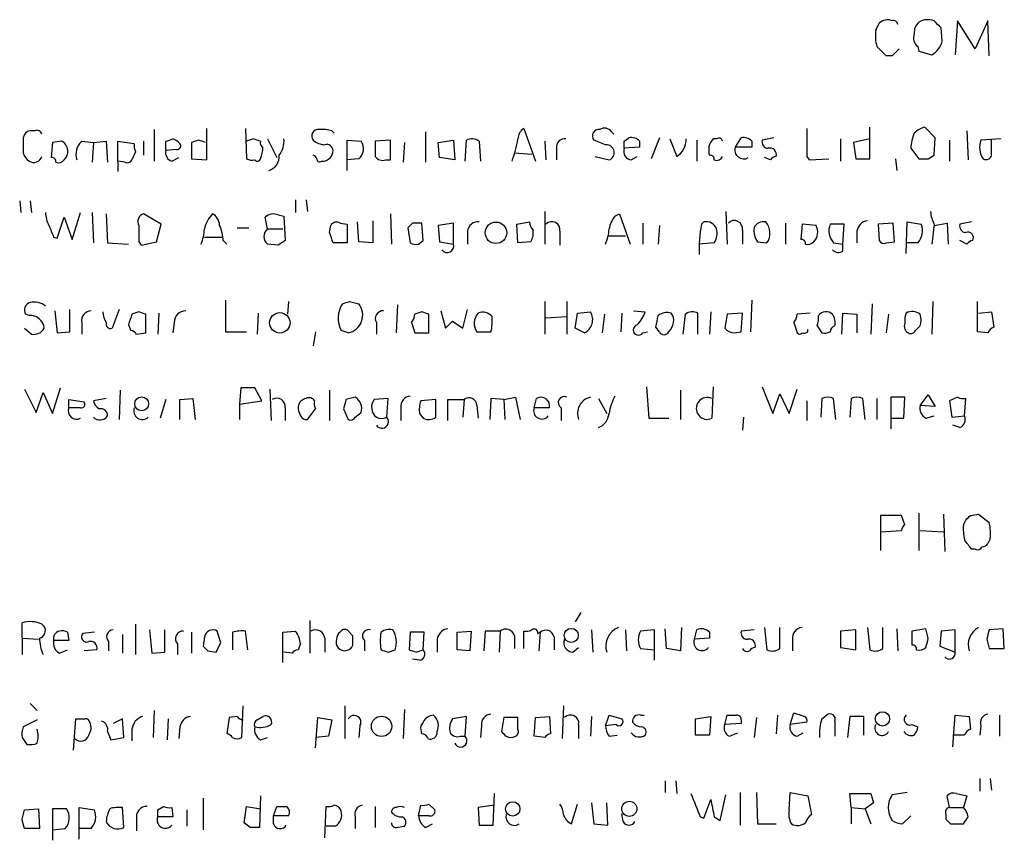
# Model space of a CAD drawing. Extents: x 10 to 1024, y 6 to 815.
# Drawn here: x 845 to 917, y 71 to 131 of the extents above; entities that cross this region are included whole.
import ezdxf

# ---------------------------------------------------------------- set-up
doc = ezdxf.new("R2010")
doc.units = 0
doc.header["$MEASUREMENT"] = 0
doc.layers.add('MAIN', color=5, linetype='CONTINUOUS')

msp = doc.modelspace()

# ---------------------------------------------------------------- linework, layer by layer
at = {"layer": 'MAIN'}
for p, q in [((913.13, 130.556), (912.9607, 128.1006)), ((914.4, 128.524), (913.13, 130.556)), ((915.3313, 130.556), (914.4, 128.524)), ((915.416, 128.016), (915.3313, 130.556)), ((907.2033, 129.8786), (907.4573, 130.3866)), ((912.0293, 129.1166), (911.9447, 130.048)), ((907.9653, 128.016), (907.288, 128.6933)), ((910.2513, 128.6933), (910.336, 128.3546)), ((910.336, 128.3546), (911.2673, 128.1006)), ((908.3887, 128.016), (907.9653, 128.016)), ((854.964, 122.682), (854.964, 120.396)), ((858.774, 120.4806), (858.774, 122.7666)), ((861.568, 122.7666), (861.6527, 120.5653)), ((881.7187, 122.7666), (882.5653, 120.396)), ((906.78, 120.5653), (906.78, 122.8513)), ((911.5213, 122.0893), (910.7593, 122.8513)), ((845.4813, 122.0893), (845.4813, 120.9886)), ((846.328, 122.5973), (845.9893, 122.5973)), ((858.1813, 121.92), (857.6733, 121.7506)), ((862.1607, 122.0046), (861.6527, 121.8353)), ((863.1767, 122.0046), (863.854, 120.65)), ((867.8333, 122.5973), (868.0027, 122.428)), ((868.934, 119.7186), (868.934, 121.92)), ((868.934, 121.92), (869.95, 121.8353)), ((872.0667, 121.92), (870.966, 121.8353)), ((872.0667, 120.4806), (872.0667, 121.92)), ((874.6067, 122.5126), (874.6067, 120.3113)), ((875.538, 121.7506), (876.6387, 121.92)), ((876.6387, 121.92), (876.7233, 120.4806)), ((877.4853, 120.396), (877.57, 121.92)), ((887.6453, 121.5813), (886.7987, 121.92)), ((888.0687, 122.5126), (888.238, 122.3433)), ((889, 121.8353), (889.3387, 122.0893)), ((891.54, 122.0893), (890.9473, 120.5653)), ((892.302, 122.0046), (892.81, 120.7346)), ((894.2493, 121.92), (894.2493, 120.396)), ((895.6887, 122.0046), (895.4347, 122.0046)), ((897.0433, 121.412), (897.4667, 122.0893)), ((899.8373, 122.0893), (898.9907, 121.92)), ((904.6633, 122.0046), (904.6633, 120.396)), ((906.78, 122.0046), (905.5947, 121.7506)), ((911.4367, 120.8193), (911.5213, 122.0893)), ((912.5373, 121.92), (912.5373, 120.396)), ((913.8073, 122.5973), (913.892, 120.4806)), ((916.2627, 122.0046), (914.8233, 121.92)), ((915.5853, 120.8193), (915.5853, 122.0046)), ((847.598, 121.7506), (847.5133, 120.65)), ((848.2753, 121.8353), (847.598, 121.7506)), ((849.7147, 121.8353), (850.5613, 121.7506)), ((850.5613, 121.7506), (850.4767, 120.3113)), ((850.5613, 121.7506), (851.4927, 121.8353)), ((851.4927, 121.8353), (851.5773, 120.3113)), ((852.3393, 120.396), (852.3393, 121.8353)), ((852.3393, 121.8353), (853.5247, 121.666)), ((854.202, 121.8353), (854.202, 120.8193)), ((855.8107, 121.158), (855.8107, 121.8353)), ((856.5727, 121.2426), (855.8107, 121.158)), ((857.6733, 121.7506), (857.6733, 120.5653)), ((870.966, 121.8353), (870.966, 120.7346)), ((873.0827, 121.7506), (872.998, 120.3113)), ((875.6227, 120.65), (875.538, 121.7506)), ((878.5013, 121.8353), (878.586, 120.396)), ((883.2427, 121.8353), (883.3273, 120.4806)), ((884.0893, 121.3273), (884.0893, 120.4806)), ((890.1007, 121.412), (889, 121.3273)), ((890.1007, 121.8353), (890.1007, 121.412)), ((898.2287, 121.412), (897.0433, 121.412)), ((898.2287, 121.8353), (898.2287, 121.412)), ((905.5947, 121.7506), (905.764, 120.5653)), ((909.7433, 121.3273), (910.336, 120.5653)), ((853.6093, 121.0733), (853.3553, 120.4806)), ((856.234, 120.396), (856.742, 120.65)), ((857.6733, 120.5653), (858.774, 120.4806)), ((869.7807, 120.5653), (868.934, 120.4806)), ((871.728, 120.4806), (872.0667, 120.4806)), ((876.7233, 120.4806), (875.6227, 120.65)), ((881.0413, 120.9886), (882.3113, 120.904)), ((886.8833, 120.7346), (887.8993, 120.4806)), ((889.508, 120.4806), (889.9313, 120.7346)), ((899.5833, 120.4806), (899.16, 120.65)), ((902.208, 120.7346), (902.3773, 120.4806)), ((902.3773, 120.4806), (903.8167, 120.5653)), ((905.764, 120.5653), (906.78, 120.5653)), ((908.6427, 120.5653), (908.7273, 119.7186)), ((911.0133, 120.5653), (911.4367, 120.8193)), ((852.3393, 120.396), (852.3393, 119.634)), ((852.8473, 120.3113), (852.3393, 120.396)), ((867.0713, 120.396), (867.2407, 120.396)), ((845.2273, 117.5173), (845.312, 116.6706)), ((845.9893, 117.5173), (846.074, 116.6706)), ((865.2087, 117.602), (865.2087, 116.6706)), ((865.9707, 117.602), (866.0553, 116.7553)), ((847.9367, 114.808), (848.4447, 116.332)), ((848.4447, 116.332), (849.0373, 114.7233)), ((849.0373, 114.7233), (849.63, 116.6706)), ((850.4767, 116.6706), (850.5613, 114.4693)), ((851.4927, 116.586), (851.5773, 114.4693)), ((855.472, 115.824), (854.202, 116.586)), ((863.1767, 115.4853), (863.0073, 116.332)), ((863.9387, 116.5013), (864.362, 116.4166)), ((864.362, 116.4166), (864.4467, 114.6386)), ((872.0667, 116.586), (872.1513, 114.3846)), ((883.2427, 116.7553), (883.2427, 114.3846)), ((888.3227, 116.4166), (888.6613, 116.586)), ((888.6613, 116.586), (889.4233, 114.3846)), ((896.366, 116.7553), (896.4507, 114.3846)), ((855.1333, 114.554), (855.472, 115.824)), ((860.9753, 115.57), (861.822, 115.57)), ((867.664, 115.2313), (867.7487, 115.7393)), ((868.426, 115.9086), (868.934, 115.824)), ((868.934, 115.824), (868.934, 114.4693)), ((869.7807, 114.554), (869.696, 115.9933)), ((870.7967, 116.078), (870.7967, 114.4693)), ((873.6753, 115.9086), (873.3367, 115.57)), ((873.3367, 115.57), (873.506, 114.4693)), ((874.4373, 114.6386), (874.3527, 115.9086)), ((876.6387, 115.9086), (875.538, 115.7393)), ((875.538, 115.7393), (875.6227, 114.554)), ((876.6387, 114.3846), (876.6387, 115.9086)), ((881.2107, 115.824), (882.142, 115.9933)), ((881.2953, 114.4693), (881.2107, 115.824)), ((890.3547, 115.9086), (890.3547, 114.3846)), ((891.54, 115.7393), (891.4553, 114.3846)), ((894.588, 115.824), (894.7573, 115.9933)), ((900.684, 115.9086), (900.684, 114.3846)), ((901.8693, 115.824), (901.7847, 114.7233)), ((902.8853, 115.7393), (901.8693, 115.824)), ((904.9173, 115.824), (903.9013, 115.824)), ((904.8327, 114.3846), (904.9173, 115.824)), ((908.4733, 115.9086), (907.3727, 115.824)), ((907.3727, 115.824), (907.4573, 114.6386)), ((908.558, 114.554), (908.4733, 115.9086)), ((909.4047, 113.7073), (909.4893, 115.9933)), ((909.4893, 115.9933), (910.5053, 115.824)), ((911.4367, 115.824), (911.2673, 114.3846)), ((911.4367, 115.7393), (912.368, 115.9086)), ((912.368, 115.9086), (912.4527, 114.3846)), ((914.146, 115.9933), (913.2993, 115.824)), ((847.6827, 114.8926), (847.9367, 114.808)), ((858.6047, 114.8926), (859.8747, 114.8926)), ((863.1767, 115.4853), (864.2773, 115.4853)), ((877.6547, 115.316), (877.6547, 114.3846)), ((884.3433, 115.316), (884.3433, 114.3)), ((887.8147, 114.9773), (889.0847, 114.9773)), ((897.5513, 115.4006), (897.5513, 114.3846)), ((905.8487, 115.316), (905.8487, 114.4693)), ((851.5773, 114.4693), (853.1013, 114.3846)), ((853.8633, 114.554), (854.0327, 114.3)), ((854.0327, 114.3), (855.1333, 114.554)), ((859.9593, 114.6386), (860.2133, 114.3846)), ((863.9387, 114.3), (863.1767, 114.3846)), ((868.934, 114.4693), (867.918, 114.4693)), ((870.7967, 114.4693), (869.7807, 114.554)), ((874.0987, 114.3846), (874.4373, 114.6386)), ((875.6227, 114.554), (876.6387, 114.3846)), ((882.2267, 114.554), (881.2953, 114.4693)), ((895.5193, 114.4693), (894.4187, 114.3846)), ((898.652, 114.554), (899.3293, 114.4693)), ((904.1553, 114.4693), (904.8327, 114.3846)), ((904.8327, 113.8766), (904.8327, 114.3846)), ((907.9653, 114.4693), (908.558, 114.554)), ((910.2513, 114.4693), (909.4047, 114.4693)), ((913.8073, 114.3846), (913.2993, 114.6386)), ((860.1287, 110.3206), (860.1287, 108.0346)), ((864.7007, 110.236), (864.616, 109.3046)), ((869.1033, 110.236), (869.7807, 110.0666)), ((872.5747, 109.982), (872.49, 107.95)), ((883.2427, 110.236), (883.2427, 107.8653)), ((884.8513, 110.236), (884.8513, 107.8653)), ((898.2287, 110.3206), (898.144, 108.0346)), ((906.9493, 110.0666), (906.8647, 107.8653)), ((911.352, 110.236), (911.2673, 107.8653)), ((914.5693, 108.0346), (914.5693, 110.236)), ((845.9047, 109.22), (845.6507, 109.3046)), ((847.7673, 109.5586), (847.9367, 107.95)), ((848.868, 108.0346), (848.868, 109.6433)), ((852.424, 109.6433), (851.916, 108.2886)), ((853.8633, 109.474), (853.3553, 109.3046)), ((854.3713, 107.95), (854.3713, 109.3046)), ((855.3027, 109.3893), (855.218, 107.8653)), ((862.4993, 109.3893), (862.4147, 107.8653)), ((874.3527, 109.474), (873.8447, 109.3046)), ((874.8607, 107.95), (874.8607, 109.3046)), ((875.7073, 109.5586), (876.046, 108.2886)), ((877.316, 108.2886), (877.6547, 109.6433)), ((883.3273, 109.0506), (884.8513, 109.1353)), ((885.444, 108.2886), (885.6133, 109.3893)), ((885.6133, 109.3893), (886.5447, 109.474)), ((887.5607, 109.3046), (887.3913, 107.95)), ((888.8307, 109.3893), (888.746, 108.0346)), ((889.6773, 109.5586), (890.524, 109.474)), ((893.4027, 109.3046), (893.2333, 107.8653)), ((894.334, 107.8653), (894.334, 109.3893)), ((895.2653, 109.474), (895.1807, 107.8653)), ((896.4507, 109.3046), (896.2813, 108.2886)), ((897.5513, 109.3893), (896.4507, 109.3046)), ((897.4667, 108.0346), (897.5513, 109.3893)), ((902.462, 109.3893), (901.5307, 109.3046)), ((904.748, 107.8653), (904.8327, 109.3893)), ((904.8327, 109.3893), (905.8487, 109.3046)), ((905.8487, 109.3046), (905.8487, 107.95)), ((908.1347, 109.3046), (907.9653, 107.95)), ((914.654, 109.3893), (915.5853, 109.474)), ((915.5853, 109.474), (915.7547, 108.3733)), ((849.7147, 108.712), (849.7147, 107.8653)), ((853.1013, 108.5426), (853.2707, 108.1193)), ((856.4033, 108.712), (856.3187, 107.95)), ((871.0507, 108.712), (871.0507, 107.8653)), ((873.5907, 108.712), (873.8447, 107.95)), ((876.554, 108.7966), (877.316, 108.2886)), ((891.54, 108.0346), (891.286, 108.3733)), ((901.2767, 108.712), (901.5307, 107.95)), ((902.97, 108.458), (903.3087, 107.95)), ((910.082, 108.1193), (910.4207, 108.458)), ((845.566, 108.2886), (846.074, 107.8653)), ((847.9367, 107.95), (848.868, 108.0346)), ((853.694, 107.8653), (854.3713, 107.95)), ((860.1287, 108.0346), (861.6527, 108.0346)), ((866.648, 108.0346), (866.4787, 107.0186)), ((869.0187, 107.95), (868.5107, 108.1193)), ((873.8447, 107.95), (874.8607, 107.95)), ((878.332, 108.0346), (879.348, 108.0346)), ((886.1213, 107.95), (885.444, 108.2886)), ((890.3547, 107.95), (890.6933, 108.0346)), ((896.9587, 107.95), (897.4667, 108.0346)), ((902.2927, 108.0346), (902.2927, 108.204)), ((915.3313, 107.95), (914.5693, 108.0346)), ((845.566, 103.886), (846.4127, 102.1926)), ((846.4127, 102.1926), (846.9207, 103.632)), ((846.9207, 103.632), (847.598, 102.108)), ((847.598, 102.108), (848.1907, 103.9706)), ((852.5087, 103.8013), (852.424, 101.6846)), ((861.2293, 103.9706), (861.1447, 102.7853)), ((862.7533, 103.0393), (862.2453, 103.9706)), ((863.346, 103.886), (863.4307, 101.6)), ((867.664, 103.8013), (867.664, 101.6)), ((890.6087, 104.0553), (890.778, 101.7693)), ((893.064, 103.8013), (893.064, 101.6846)), ((895.4347, 104.0553), (895.35, 101.7693)), ((898.9907, 104.0553), (899.7527, 102.108)), ((899.7527, 102.108), (900.2607, 103.5473)), ((900.2607, 103.5473), (900.938, 102.108)), ((900.938, 102.108), (901.5307, 103.886)), ((910.4207, 102.7006), (911.0133, 103.4626)), ((911.0133, 103.4626), (911.5213, 102.616)), ((848.7833, 102.5313), (848.7833, 103.124)), ((848.7833, 103.124), (849.884, 102.9546)), ((851.4927, 103.2086), (850.5613, 103.0393)), ((855.8107, 103.124), (855.3873, 101.7693)), ((856.8267, 103.124), (857.758, 103.2086)), ((856.8267, 101.6846), (856.8267, 103.124)), ((857.758, 103.2086), (857.9273, 101.6846)), ((861.1447, 102.7853), (862.7533, 103.0393)), ((861.1447, 102.7853), (861.1447, 101.6846)), ((869.5267, 103.2933), (868.8493, 103.124)), ((871.8973, 103.2086), (870.8813, 103.124)), ((871.8127, 101.854), (871.8973, 103.2086)), ((875.3687, 103.124), (874.268, 103.0393)), ((875.3687, 101.854), (875.3687, 103.124)), ((876.2153, 101.6), (876.2153, 103.124)), ((876.2153, 103.124), (877.4007, 103.124)), ((877.4007, 103.124), (877.316, 101.854)), ((878.332, 102.7006), (878.4167, 101.7693)), ((879.348, 103.2086), (879.2633, 101.6846)), ((880.2793, 103.124), (879.348, 103.2086)), ((880.2793, 103.124), (881.126, 103.2933)), ((880.2793, 103.124), (880.364, 101.6846)), ((881.126, 103.2933), (881.4647, 101.6846)), ((882.4807, 102.5313), (882.65, 103.2086)), ((887.1373, 103.2086), (887.73, 102.108)), ((902.208, 103.0393), (902.208, 101.6)), ((903.3087, 103.2086), (903.224, 101.854)), ((904.3247, 101.6846), (904.1553, 103.2086)), ((905.4253, 103.2086), (905.3407, 101.854)), ((906.4413, 101.6846), (906.272, 103.2086)), ((907.288, 103.2086), (907.288, 101.6846)), ((909.32, 103.2933), (908.304, 103.2933)), ((908.304, 103.2933), (908.304, 101.0073)), ((909.2353, 101.7693), (909.32, 103.2933)), ((911.5213, 102.616), (910.4207, 102.7006)), ((913.13, 103.2933), (912.5373, 103.0393)), ((912.5373, 103.0393), (912.7067, 101.854)), ((913.638, 101.9386), (913.7227, 103.2086)), ((849.63, 102.5313), (848.7833, 102.5313)), ((864.4467, 102.5313), (864.4467, 101.6)), ((866.0553, 101.6846), (866.648, 102.4466)), ((868.68, 102.4466), (869.0187, 101.6846)), ((869.5267, 101.854), (869.95, 102.1926)), ((872.8287, 102.5313), (872.8287, 101.6)), ((874.1833, 102.108), (874.4373, 101.7693)), ((883.5813, 102.5313), (882.4807, 102.5313)), ((884.428, 102.5313), (884.428, 101.6)), ((890.778, 101.7693), (892.2173, 101.7693)), ((897.636, 101.854), (897.5513, 100.9226)), ((908.304, 101.7693), (909.2353, 101.7693)), ((910.844, 101.7693), (911.4367, 101.9386)), ((912.7067, 101.854), (913.638, 101.9386)), ((913.2993, 101.092), (912.7913, 101.2613)), ((910.336, 94.9113), (910.336, 92.202)), ((912.114, 94.8266), (912.1987, 92.1173)), ((914.0613, 94.742), (914.654, 94.8266)), ((914.654, 94.8266), (915.416, 94.234)), ((909.066, 94.742), (907.542, 94.742)), ((907.542, 94.742), (907.542, 93.5566)), ((909.32, 94.0646), (909.066, 94.742)), ((913.5533, 94.0646), (913.7227, 94.4033)), ((907.542, 93.5566), (909.066, 93.6413)), ((907.542, 93.5566), (907.542, 92.202)), ((910.4207, 93.6413), (912.114, 93.5566)), ((915.5007, 93.0486), (915.3313, 92.71)), ((914.4, 92.2866), (914.146, 92.2866)), ((885.8673, 87.7146), (885.444, 87.0373)), ((866.2247, 87.122), (866.2247, 84.7513)), ((845.3967, 85.852), (845.3967, 86.9526)), ((846.836, 86.868), (847.0053, 86.6986)), ((848.6987, 86.2753), (848.7833, 85.6826)), ((850.646, 86.2753), (849.7993, 86.1906)), ((853.6093, 86.868), (853.6093, 84.6666)), ((854.6253, 86.4446), (854.7947, 84.7513)), ((855.726, 84.836), (855.726, 86.4446)), ((857.6733, 86.2753), (857.6733, 84.7513)), ((859.79, 85.5133), (859.536, 86.36)), ((860.6367, 86.2753), (860.6367, 85.0053)), ((861.7373, 85.0053), (861.568, 86.36)), ((864.2773, 86.2753), (865.2087, 86.36)), ((864.2773, 84.074), (864.2773, 86.2753)), ((869.3573, 86.0213), (868.934, 86.4446)), ((873.506, 86.2753), (873.4213, 85.0053)), ((874.522, 86.2753), (873.506, 86.2753)), ((874.4373, 85.0053), (874.522, 86.2753)), ((876.8927, 86.2753), (877.9087, 86.36)), ((876.8927, 85.0053), (876.8927, 86.2753)), ((877.9087, 86.36), (877.824, 84.9206)), ((878.9247, 86.36), (878.84, 84.9206)), ((880.0253, 86.36), (878.9247, 86.36)), ((880.0253, 86.36), (879.9407, 84.836)), ((881.7187, 85.09), (881.7187, 86.36)), ((882.7347, 86.1906), (882.904, 86.2753)), ((882.904, 86.2753), (882.8193, 84.9206)), ((886.6293, 86.4446), (886.714, 84.836)), ((889.0847, 86.4446), (889.1693, 84.9206)), ((891.2013, 86.4446), (890.1853, 86.36)), ((891.2013, 84.2433), (891.2013, 86.4446)), ((892.048, 85.09), (891.9633, 86.5293)), ((893.1487, 86.614), (893.064, 84.9206)), ((894.08, 85.7673), (894.2493, 86.4446)), ((895.1807, 86.2753), (895.1807, 85.852)), ((898.398, 86.4446), (897.4667, 86.36)), ((899.16, 86.614), (899.3293, 85.0053)), ((900.2607, 85.09), (900.2607, 86.614)), ((905.764, 86.4446), (904.6633, 86.36)), ((904.6633, 86.36), (904.6633, 85.1746)), ((905.764, 85.0053), (905.764, 86.4446)), ((906.6107, 86.614), (906.78, 85.0053)), ((907.7113, 85.09), (907.7113, 86.614)), ((908.7273, 86.5293), (908.812, 84.9206)), ((910.844, 86.5293), (909.828, 86.36)), ((909.828, 86.36), (909.828, 85.344)), ((911.0133, 85.852), (910.844, 86.5293)), ((911.9447, 86.36), (911.86, 85.2593)), ((912.9607, 86.4446), (911.9447, 86.36)), ((912.9607, 84.836), (912.9607, 86.4446)), ((916.432, 86.5293), (915.416, 86.4446)), ((916.5167, 85.09), (916.432, 86.5293)), ((845.3967, 85.852), (845.3967, 84.6666)), ((845.3967, 85.852), (846.582, 85.7673)), ((848.7833, 85.6826), (847.6827, 85.6826)), ((851.662, 85.598), (851.662, 84.9206)), ((852.678, 86.106), (852.678, 84.7513)), ((858.6047, 85.9366), (858.52, 85.2593)), ((867.3253, 85.852), (867.3253, 84.836)), ((870.204, 85.6826), (870.204, 84.9206)), ((875.4533, 85.7673), (875.4533, 84.836)), ((881.0413, 86.0213), (881.0413, 85.09)), ((883.92, 85.9366), (883.92, 85.0053)), ((895.1807, 85.852), (894.08, 85.7673)), ((901.192, 85.7673), (901.192, 84.9206)), ((915.2467, 85.7673), (915.416, 85.09)), ((848.106, 84.7513), (848.6987, 85.0053)), ((850.8153, 85.0053), (849.884, 84.9206)), ((854.7947, 84.7513), (855.726, 84.836)), ((856.6573, 85.4286), (856.6573, 84.6666)), ((858.8587, 84.9206), (859.4513, 84.836)), ((864.9547, 84.7513), (864.362, 84.836)), ((865.5473, 85.4286), (865.378, 85.0053)), ((871.8973, 84.836), (872.4053, 85.0053)), ((873.9293, 84.836), (874.4373, 85.0053)), ((877.824, 84.9206), (876.8927, 85.0053)), ((885.2747, 84.836), (885.698, 85.1746)), ((890.1853, 85.09), (891.2013, 85.0053)), ((893.064, 84.9206), (892.048, 85.09)), ((904.6633, 85.1746), (905.764, 85.0053)), ((911.86, 85.2593), (912.9607, 84.836)), ((915.416, 85.09), (916.5167, 85.09)), ((874.1833, 84.2433), (873.6753, 84.328)), ((845.9893, 81.1106), (846.4973, 80.6026)), ((854.964, 80.6026), (854.8793, 78.6553)), ((861.314, 78.6553), (861.3987, 80.9413)), ((868.7647, 80.9413), (868.7647, 78.5706)), ((873.0827, 80.6873), (872.998, 78.5706)), ((884.5973, 80.9413), (884.5127, 78.5706)), ((846.4973, 79.9253), (845.4813, 79.4173)), ((849.122, 77.724), (849.2913, 80.01)), ((852.678, 80.01), (852.0007, 79.6713)), ((852.7627, 78.6553), (852.678, 80.01)), ((855.98, 80.01), (855.8953, 78.486)), ((860.3827, 80.0946), (860.2133, 78.9093)), ((860.9753, 80.1793), (860.3827, 80.0946)), ((862.4147, 79.9253), (862.838, 80.1793)), ((866.648, 77.8933), (866.8173, 80.0946)), ((866.8173, 80.0946), (867.8333, 79.9253)), ((867.8333, 79.9253), (867.5793, 78.74)), ((877.57, 80.1793), (876.554, 80.01)), ((877.4853, 78.74), (877.57, 80.1793)), ((880.2793, 80.0946), (880.11, 79.0786)), ((881.2953, 80.0946), (880.2793, 80.0946)), ((881.2953, 79.248), (881.2953, 80.0946)), ((882.4807, 78.74), (882.5653, 80.0946)), ((882.5653, 80.0946), (883.5813, 80.1793)), ((883.5813, 80.1793), (883.666, 78.9093)), ((886.6293, 80.1793), (886.5447, 78.74)), ((887.6453, 79.502), (887.8993, 80.264)), ((887.8993, 80.264), (888.8307, 80.01)), ((890.1853, 80.264), (890.4393, 80.264)), ((894.1647, 80.01), (895.2653, 80.1793)), ((894.1647, 78.8246), (894.1647, 80.01)), ((895.2653, 80.1793), (895.1807, 78.8246)), ((896.2813, 79.5866), (896.4507, 80.264)), ((897.4667, 79.9253), (897.4667, 79.6713)), ((898.5673, 80.0946), (898.398, 78.6553)), ((900.0913, 80.264), (900.0067, 78.9093)), ((901.0227, 79.5866), (901.2767, 80.4333)), ((903.3087, 80.01), (903.6473, 80.264)), ((905.3407, 80.1793), (905.1713, 78.6553)), ((906.3567, 80.1793), (905.3407, 80.1793)), ((906.3567, 78.8246), (906.3567, 80.1793)), ((912.7913, 77.978), (912.9607, 80.264)), ((912.9607, 80.264), (913.9767, 80.1793)), ((913.9767, 80.1793), (914.0613, 79.248)), ((916.178, 80.264), (916.178, 78.74)), ((853.3553, 79.248), (853.3553, 78.4013)), ((856.8267, 79.4173), (856.742, 78.5706)), ((869.8653, 79.502), (869.7807, 78.6553)), ((874.4373, 79.756), (874.268, 79.502)), ((878.6707, 79.502), (878.586, 78.6553)), ((885.698, 79.5866), (885.698, 78.5706)), ((888.4073, 79.5866), (887.6453, 79.502)), ((897.4667, 79.6713), (896.2813, 79.5866)), ((902.208, 79.756), (901.0227, 79.5866)), ((904.24, 79.8406), (904.24, 78.74)), ((909.828, 79.5866), (910.2513, 79.4173)), ((914.8233, 79.502), (914.7387, 78.8246)), ((845.3967, 78.6553), (845.7353, 78.1473)), ((851.5773, 79.0786), (851.8313, 78.486)), ((851.8313, 78.486), (852.7627, 78.6553)), ((862.6687, 78.486), (863.1767, 78.6553)), ((867.5793, 78.74), (866.648, 78.6553)), ((877.1467, 78.74), (877.4853, 78.74)), ((883.2427, 78.6553), (882.4807, 78.74)), ((887.8993, 78.74), (888.492, 78.8246)), ((895.1807, 78.8246), (894.1647, 78.8246)), ((896.62, 78.74), (897.2127, 78.994)), ((901.5307, 78.74), (901.954, 78.994)), ((913.638, 78.8246), (912.7913, 78.8246)), ((914.7387, 75.692), (914.7387, 74.7606)), ((915.5007, 75.692), (915.5853, 74.8453)), ((891.9633, 75.5226), (891.9633, 74.676)), ((892.7253, 75.5226), (892.81, 74.5913)), ((858.52, 74.2526), (858.52, 71.9666)), ((862.6687, 74.422), (862.584, 72.136)), ((879.5173, 72.3053), (879.602, 74.5913)), ((894.7573, 72.8133), (895.2653, 74.168)), ((895.9427, 72.644), (896.366, 74.5066)), ((897.382, 74.676), (897.382, 72.3053)), ((898.5673, 74.676), (898.652, 72.39)), ((900.938, 73.406), (901.0227, 74.676)), ((901.0227, 74.676), (902.2927, 74.422)), ((902.2927, 74.422), (902.5467, 73.0673)), ((905.4253, 73.5753), (905.3407, 74.5913)), ((905.3407, 74.5913), (906.8647, 74.5913)), ((909.4893, 74.676), (908.3887, 74.5066)), ((912.5373, 73.5753), (912.368, 74.422)), ((913.0453, 74.5913), (913.8073, 74.422)), ((913.8073, 74.422), (913.5533, 73.5753)), ((845.566, 73.406), (846.582, 73.4906)), ((846.582, 73.4906), (846.6667, 72.0513)), ((848.614, 73.4906), (847.598, 73.4906)), ((847.598, 73.4906), (847.598, 71.2046)), ((849.5453, 71.2893), (849.5453, 73.5753)), ((849.5453, 73.5753), (850.646, 73.406)), ((852.7627, 72.136), (852.678, 73.5753)), ((855.218, 73.406), (855.6413, 73.66)), ((856.234, 73.5753), (856.3187, 72.898)), ((861.4833, 72.4746), (861.6527, 73.66)), ((861.6527, 73.66), (862.6687, 73.4906)), ((863.6, 72.9826), (863.854, 73.66)), ((867.3253, 71.374), (867.41, 73.66)), ((870.966, 73.66), (870.966, 72.136)), ((874.0987, 72.9826), (874.268, 73.7446)), ((874.8607, 73.8293), (875.284, 73.406)), ((879.602, 73.7446), (878.4167, 73.5753)), ((878.4167, 73.5753), (878.5013, 72.3053)), ((885.19, 72.39), (885.6133, 73.8293)), ((886.6293, 73.914), (886.7987, 72.39)), ((887.8147, 72.3053), (887.73, 73.914)), ((905.4253, 73.5753), (905.4253, 72.39)), ((905.4253, 73.5753), (906.4413, 73.4906)), ((907.034, 73.914), (906.4413, 73.4906)), ((906.4413, 73.4906), (906.8647, 72.39)), ((912.5373, 73.5753), (913.5533, 73.5753)), ((845.3967, 72.7286), (845.566, 73.406)), ((853.694, 72.7286), (853.694, 71.882)), ((856.3187, 72.898), (855.218, 72.898)), ((857.3347, 73.406), (857.3347, 72.2206)), ((863.6, 72.39), (863.6, 72.9826)), ((864.7007, 72.9826), (863.6, 72.9826)), ((869.5267, 72.898), (869.5267, 72.0513)), ((874.8607, 72.9826), (874.0987, 72.9826)), ((888.9153, 72.5593), (888.8307, 73.152)), ((894.5033, 72.898), (894.7573, 72.8133)), ((895.5193, 72.898), (895.9427, 72.644)), ((909.1507, 72.39), (909.7433, 72.9826)), ((912.2833, 73.0673), (912.2833, 72.7286)), ((846.6667, 72.0513), (845.566, 72.0513)), ((847.598, 71.9666), (848.5293, 72.0513)), ((850.392, 72.0513), (849.5453, 72.0513)), ((861.9067, 72.136), (861.4833, 72.4746)), ((868.0873, 72.2206), (867.41, 72.2206)), ((872.49, 72.136), (873.0827, 72.2206)), ((874.6067, 72.136), (875.1147, 72.39)), ((878.5013, 72.3053), (879.5173, 72.3053)), ((886.7987, 72.39), (887.8147, 72.3053)), ((898.652, 72.39), (900.0067, 72.39)), ((912.622, 72.39), (913.5533, 72.39))]:
    msp.add_line(p, q, dxfattribs=at)
for centre, radius in [((879.7077, 115.2072), 0.7786), ((864.0642, 108.6824), 0.7391), ((854.0613, 102.8219), 0.5041), ((885.1651, 86.0473), 0.5087), ((871.4316, 79.4597), 0.7371), ((907.6948, 80.0004), 0.5176), ((880.9236, 73.4811), 0.5226), ((889.3662, 73.484), 0.5453)]:
    msp.add_circle(centre, radius, dxfattribs=at)
for centre, radius, start, end in [((908.0501, 129.7727), 0.8534, 66.622441, 133.998245), ((908.4914, 130.2474), 0.3252, 9.665067, 108.407095), ((910.9828, 129.7215), 0.9902, 130.782042, 185.615598), ((910.9758, 129.3518), 1.2894, 69.055966, 119.748188), ((784.6907, 3.302), 179.6055, 44.885409, 45.114591), ((910.1699, 129.4949), 2.9913, 172.630279, 195.543899), ((910.7452, 129.3283), 0.8045, 158.38772, 232.124392), ((910.5116, 129.4611), 1.5563, 299.050313, 347.211236), ((1035.6176, 1.2951), 179.57, 134.885386, 135.114614), ((846.4832, 122.2727), 0.3598, 11.316179, 115.553719), ((866.8427, 122.2163), 0.4694, 82.743283, 219.145968), ((867.1137, 119.8469), 2.843, 75.33809, 94.270413), ((882.2692, 121.9621), 0.9748, 124.382898, 177.501256), ((887.1627, 122.2163), 0.4694, 82.743283, 219.145968), ((887.5645, 122.193), 0.597, 32.369607, 125.007745), ((1410.2076, 121.7506), 508.0006, 179.885409, 180.114592), ((911.1649, 121.2237), 1.6774, 103.993164, 134.113543), ((846.0741, 122.0046), 0.5987, 98.142282, 171.868545), ((813.7422, 248.9124), 133.8594, 288.316974, 288.54617), ((855.9511, 120.9027), 1.1616, 41.08013, 71.551013), ((816.0853, -5.1647), 133.8753, 71.443693, 71.672876), ((820.0922, -5.0725), 133.8594, 71.45383, 71.683027), ((862.5137, 121.8917), 1.8517, 324.610514, 3.495464), ((867.3761, 122.9357), 1.3554, 228.538483, 267.851992), ((877.9659, 121.1104), 0.9012, 53.550995, 116.058953), ((872.6485, 123.42), 8.7619, 339.810181, 350.703664), ((884.682, 121.4119), 0.5987, 81.867191, 188.123335), ((889.5079, 121.3269), 0.7809, 40.61721, 102.512892), ((891.9645, 122.0011), 1.5228, 303.726592, 0.131688), ((896.2332, 121.2136), 1.124, 135.270346, 200.537549), ((895.8581, 121.8142), 0.2548, 4.750569, 131.659678), ((897.6359, 121.3269), 0.7809, 40.61721, 102.512892), ((899.4328, 121.7882), 0.4613, 163.399492, 267.664214), ((913.4296, 121.0563), 3.6962, 158.216149, 175.795439), ((916.1784, 121.4015), 1.4509, 159.061721, 215.192922), ((847.8929, 121.0995), 0.8292, 311.719616, 62.53881), ((850.5616, 120.9039), 1.2589, 132.279506, 199.648313), ((854.4559, 121.4965), 0.9465, 169.683783, 206.559637), ((856.629, 121.4967), 0.2603, 257.50701, 40.575031), ((862.9651, 121.7083), 0.3224, 156.806076, 246.782742), ((860.4237, 121.4545), 2.4147, 338.392463, 358.991501), ((867.4571, 121.1392), 0.4613, 2.335786, 106.600508), ((869.1984, 121.2892), 0.929, 308.812951, 36.001529), ((887.7036, 121.0151), 0.5692, 290.109526, 95.878865), ((889.598, 121.1104), 0.6361, 160.063835, 261.86735), ((762, 121.5813), 127.0003, 359.885409, 0.114591), ((897.6434, 121.1953), 0.638, 160.14502, 301.281002), ((899.541, 120.8616), 0.4827, 344.745922, 105.254078), ((846.5822, 121.3276), 1.1519, 197.115163, 233.973724), ((846.2338, 120.9408), 0.6365, 238.86488, 341.098224), ((847.5556, 120.3536), 0.2994, 351.878017, 98.121983), ((848.0214, 120.8403), 0.5555, 252.243539, 319.643715), ((853.0166, 120.6501), 0.3787, 243.44848, 333.414653), ((856.4215, 120.9987), 0.6312, 165.382563, 252.71908), ((862.0761, 121.4124), 0.947, 243.443066, 280.291859), ((862.4358, 120.6288), 0.2414, 217.88123, 344.749045), ((862.9712, 120.7335), 1.0556, 285.952106, 4.662221), ((866.4362, 120.5228), 0.2995, 8.157154, 81.842846), ((866.9443, 120.5653), 0.2116, 180, 306.875312), ((867.1369, 121.1703), 0.7812, 277.635354, 359.097837), ((871.5164, 121.1156), 0.6694, 214.691906, 288.429535), ((895.223, 120.523), 0.2993, 351.856362, 98.124688), ((895.6886, 120.904), 0.456, 248.20559, 338.193924), ((900.0488, 120.1845), 0.5517, 94.376403, 147.539959), ((910.6747, 289.8652), 169.3002, 269.885375, 270.114592), ((915.2044, 120.8898), 0.3874, 236.880041, 349.51391), ((849.3469, 116.7858), 2.2598, 182.922039, 207.586725), ((854.3502, 116.0356), 0.57, 105.069981, 211.322346), ((860.6889, 115.0731), 2.1246, 134.593816, 168.81277), ((858.605, 115.6549), 1.1035, 4.386361, 57.538365), ((863.6, 115.7178), 0.8535, 66.621606, 133.979427), ((890.2068, 114.9981), 2.3584, 143.024664, 168.077809), ((913.4355, 116.8694), 2.2557, 182.899444, 207.610188), ((1059.2011, 199.9961), 227.997, 201.688003, 201.917172), ((1150.163, 115.1466), 296.3003, 179.885389, 180.114592), ((856.8098, 114.4915), 3.1529, 2.674103, 23.313364), ((868.172, 115.4852), 0.4937, 59.040224, 149.024302), ((874.014, -53.4413), 169.3502, 89.885409, 90.114591), ((878.3883, 115.2667), 0.7353, 81.160239, 176.155342), ((883.0995, 116.0529), 0.9594, 183.561805, 222.837328), ((883.7583, 115.416), 0.5935, 350.299608, 136.57029), ((905.4605, 113.8806), 11.0448, 169.865717, 181.338516), ((894.9268, 115.1961), 0.815, 20.785629, 102.003432), ((896.9664, 115.5007), 0.5935, 350.288464, 136.583937), ((899.7099, 115.3582), 1.3289, 170.829003, 217.241562), ((899.0754, 115.2736), 0.7393, 76.762586, 156.36796), ((898.3198, 115.1776), 1.2332, 324.945177, 41.41014), ((902.0316, 115.2565), 0.9808, 314.252293, 29.48982), ((905.1441, 115.3559), 1.328, 159.361142, 221.88075), ((906.7377, 115.189), 0.898, 98.130102, 171.869898), ((909.2632, 115.3557), 1.3274, 318.105507, 20.657586), ((913.7415, 115.6923), 0.4614, 163.41494, 267.66472), ((855.4493, 115.6338), 3.1589, 336.705668, 357.305524), ((863.5904, 114.9349), 0.6885, 126.929811, 233.065188), ((677.291, 51.3503), 200.805, 18.320357, 18.54954), ((881.2535, 115.1888), 1.162, 326.884348, 10.502431), ((884.7498, 115.6324), 3.1529, 336.686636, 357.325897), ((894.3335, 115.1891), 1.3872, 328.741564, 12.329), ((913.8643, 114.8386), 0.4174, 331.372013, 109.82832), ((948.8426, -12.5306), 152.6259, 123.57026, 123.799443), ((873.9295, 115.3168), 0.9474, 243.448472, 280.287538), ((876.173, 114.2576), 0.4827, 217.87186, 15.254078), ((901.827, 114.427), 0.2993, 351.856362, 98.124688), ((902.2926, 114.914), 0.5558, 252.265932, 319.626823), ((907.796, 114.8082), 0.3788, 206.598874, 296.54476), ((914.2728, 114.0885), 0.5517, 94.376403, 147.539959), ((904.5061, 114.4086), 0.6242, 225.772379, 301.546171), ((846.1375, 109.601), 0.5699, 105.072595, 211.33616), ((846.2856, 108.9234), 1.2631, 50.444741, 103.566481), ((870.1569, 109.0233), 1.8781, 146.253241, 208.773103), ((826.4993, 237.1513), 133.8753, 288.327124, 288.556307), ((868.7341, 109.2479), 1.3288, 282.367916, 38.034198), ((845.9894, 108.2041), 1.0194, 4.754773, 94.765975), ((850.4413, 108.825), 0.7353, 93.844658, 188.839761), ((852.7608, 109.558), 1.5244, 183.158773, 213.708832), ((1043.7431, 45.4187), 200.8206, 161.450478, 161.679643), ((811.7673, -17.6107), 133.8753, 71.443693, 71.672876), ((857.2711, 108.6908), 0.8681, 91.392836, 178.600566), ((871.5385, 108.995), 0.564, 87.947339, 210.120412), ((872.8877, 109.364), 0.9588, 317.155503, 356.448267), ((832.2567, -17.6107), 133.8753, 71.443693, 71.672876), ((879.2384, 108.6579), 1.1001, 138.327532, 214.514961), ((878.7553, 108.5848), 0.8729, 39.09959, 112.825375), ((876.0881, 108.8391), 3.3577, 346.137165, 5.060949), ((885.6569, 108.8998), 1.0573, 296.056092, 32.893467), ((888.0549, 110.3909), 2.6338, 315.432244, 339.627527), ((679.6668, 151.1274), 215.8949, 348.578099, 348.807251), ((892.0903, 108.3734), 1.0583, 73.734814, 126.872063), ((891.9635, 108.9237), 0.6292, 340.338213, 47.731211), ((893.9381, 108.5804), 0.9006, 63.921483, 126.475463), ((900.5737, 109.364), 0.9588, 317.155503, 356.448267), ((901.4865, 109.0086), 1.5824, 339.637627, 7.677432), ((903.602, 108.7905), 0.6957, 47.644872, 141.87654), ((903.309, 108.712), 0.965, 344.739674, 37.882794), ((910.8849, 108.8391), 1.5791, 159.609571, 187.70781), ((909.8492, 108.5852), 0.9188, 51.535949, 118.933464), ((909.404, 108.8813), 1.1013, 337.395743, 22.604257), ((851.8172, 108.6131), 0.3392, 163.050006, 286.933836), ((749.3, 235.5426), 179.6055, 314.885409, 315.114591), ((890.0384, 108.1716), 0.3861, 106.102331, 324.984887), ((891.5828, 108.7752), 0.9752, 310.587913, 356.284406), ((904.3428, 108.0286), 0.4415, 103.463431, 179.221396), ((909.7855, 108.4156), 0.5114, 155.544918, 245.569954), ((916.0511, 107.6534), 0.7785, 112.378134, 157.605454), ((846.2434, 108.7287), 0.8799, 258.899511, 329.987772), ((853.2284, 107.5691), 0.5518, 32.463229, 85.603684), ((891.8787, 108.2039), 0.3786, 206.558284, 333.434949), ((897.0895, 109.0585), 1.1162, 223.609722, 263.270371), ((901.7, 108.0769), 0.2116, 216.85365, 323.14635), ((901.9964, 108.4155), 0.4825, 254.728219, 307.879149), ((903.4782, 108.8808), 0.9461, 259.679445, 296.565051), ((909.7434, 108.2885), 0.3785, 243.414641, 333.448488), ((861.7373, -150.0292), 254.0003, 89.885409, 90.114591), ((873.5554, 102.6442), 0.7355, 93.851386, 188.830866), ((892.0481, 101.4304), 4.2038, 152.399904, 170.724104), ((849.6865, 102.7852), 0.2602, 257.454468, 40.620402), ((851.662, 103.378), 1.1516, 197.103826, 233.975919), ((863.854, 102.628), 0.6006, 350.73374, 124.327719), ((866.076, 102.5152), 0.7013, 98.634984, 185.613049), ((866.1824, 102.8277), 0.4357, 29.053327, 119.06482), ((867.4955, 102.8701), 0.9474, 169.712462, 206.551529), ((1038.1204, 60.4589), 174.5652, 165.853161, 166.082336), ((869.0247, 102.4685), 0.9656, 343.39681, 58.673952), ((871.6327, 102.5779), 0.9289, 143.99122, 231.201468), ((875.9418, 102.4176), 1.7855, 159.623479, 189.985116), ((877.7651, 102.6896), 0.567, 1.111615, 129.991881), ((882.9661, 102.6643), 0.6294, 347.800974, 120.145702), ((884.6552, 102.9037), 0.4362, 63.282207, 238.612772), ((886.8107, 102.1261), 1.1971, 102.838209, 201.642317), ((895.0113, 102.489), 0.7954, 64.794659, 295.202274), ((903.732, 102.1932), 1.1001, 67.369719, 112.630281), ((905.8486, 102.1929), 1.1004, 67.370923, 112.624271), ((911.2531, 102.5171), 0.8524, 167.56816, 241.318192), ((913.5535, 104.1408), 0.9474, 243.448472, 280.287538), ((849.3591, 102.3197), 0.6134, 159.82219, 296.205835), ((851.1155, 101.9995), 0.4658, 352.487454, 106.306943), ((854.1129, 102.3129), 0.6274, 159.629924, 312.991239), ((992.455, 144.5151), 133.8593, 198.316987, 198.546184), ((883.0311, 102.3076), 0.5941, 157.881617, 321.602268), ((886.6718, 102.2349), 1.234, 292.160931, 354.097681), ((851.0347, 102.312), 0.6587, 224.052744, 325.465493), ((866.0132, 102.2355), 0.5525, 212.507782, 274.370073), ((869.188, 102.0234), 0.3787, 243.44848, 333.428183), ((871.4511, 101.5326), 0.4838, 214.120484, 41.631572), ((871.4317, 102.5731), 0.8138, 242.084062, 297.915938), ((874.8333, 102.5784), 0.9008, 243.921362, 306.4679), ((913.0453, 101.6847), 0.6448, 293.197424, 23.189256), ((829.2045, 179.2351), 119.7487, 314.893901, 315.12305), ((912.5337, 93.4323), 2.9917, 352.631261, 15.543691), ((909.6162, 93.599), 0.5518, 122.463229, 175.603684), ((916.8971, 93.7684), 3.3569, 174.937847, 193.864449), ((744.542, -34.3747), 211.6804, 36.7526, 36.981782), ((914.8657, 93.0062), 0.5518, 274.396316, 327.536771), ((914.5693, 92.6253), 0.3787, 243.441716, 333.441716), ((846.0024, 84.9722), 2.071, 66.264484, 107.006111), ((846.5187, 86.4022), 0.5698, 285.05579, 31.34662), ((848.2462, 85.8014), 0.5759, 104.089326, 191.905055), ((848.2752, 85.4278), 0.9474, 63.448472, 100.287538), ((852.0096, 85.95), 0.4947, 91.030888, 225.360346), ((857.0553, 85.8096), 0.551, 87.357774, 223.749841), ((859.2186, 85.8223), 0.6244, 59.446987, 169.453054), ((861.3143, 83.9867), 2.3868, 83.898391, 106.492768), ((863.7046, 85.286), 1.8482, 4.425097, 35.528668), ((866.6479, 85.7673), 0.6826, 7.127098, 119.738635), ((868.722, 85.8098), 0.5516, 122.451277, 184.418621), ((868.7646, 86.1061), 0.3785, 63.414641, 153.448488), ((870.4918, 86.0213), 0.4445, 72.249926, 229.644795), ((874.6804, 85.6403), 3.3518, 169.079286, 190.920714), ((871.9819, 85.5133), 0.9653, 74.738635, 127.87186), ((870.9262, 85.5609), 1.58, 339.412123, 34.006877), ((876.3423, 85.6403), 0.898, 98.130102, 171.869898), ((880.4294, 85.8789), 0.6283, 13.100569, 130.028583), ((881.8882, 87.2908), 0.9461, 259.679445, 296.565051), ((882.4807, 86.247), 0.2603, 347.480746, 130.60607), ((883.3081, 85.7944), 0.6281, 13.082803, 130.040317), ((889.1043, 85.2721), 1.4419, 111.463455, 197.605544), ((891.2435, 85.725), 1.2341, 149.033059, 210.966941), ((894.6036, 85.747), 0.7824, 42.472209, 116.925294), ((897.9088, 86.2282), 0.4613, 163.399492, 267.664214), ((901.9187, 85.8802), 0.7355, 93.851386, 188.830866), ((915.2989, 85.3739), 1.3978, 117.476177, 198.923647), ((1084.6856, 43.7736), 174.5652, 165.851163, 166.080306), ((849.3544, 85.808), 2.6881, 179.062102, 205.126475), ((848.5151, 85.4991), 0.8524, 167.56816, 241.318192), ((850.0703, 85.9367), 0.3714, 136.865901, 294.225635), ((850.3497, 85.1324), 0.4826, 344.731346, 105.257201), ((868.7646, 85.5556), 0.6245, 160.340622, 340.352347), ((700.0073, 85.6827), 169.3503, 359.885409, 0.114558), ((885.2887, 85.4991), 0.6633, 156.151522, 268.790497), ((894.6304, 85.5436), 0.5941, 157.881617, 321.602268), ((898.017, 85.3016), 0.4827, 344.745922, 105.254078), ((741.5728, 127.8398), 174.5653, 345.853137, 346.082312), ((943.3893, 169.7899), 119.7841, 224.885442, 225.114558), ((690.2657, 169.8647), 189.3506, 333.316974, 333.546117), ((865.4203, 84.4551), 0.5518, 94.396316, 147.536771), ((913.9658, 211.913), 133.8593, 251.453817, 251.683013), ((915.9978, 211.913), 133.8593, 251.453817, 251.683013), ((874.1129, 84.6901), 0.4523, 278.954187, 44.175915), ((897.89, 85.2594), 0.3787, 206.571817, 296.551521), ((898.5248, 84.6245), 0.5517, 94.376403, 147.539959), ((899.7253, 85.8144), 0.9008, 243.921362, 306.4679), ((907.1759, 85.8142), 0.9006, 243.921483, 306.475463), ((909.8703, 85.0476), 0.2994, 351.878017, 98.121983), ((910.336, 85.7673), 0.7806, 257.473581, 310.599702), ((912.5373, 84.7619), 0.4298, 218.005956, 9.926902), ((849.63, 249.3599), 169.3502, 269.885409, 270.114592), ((850.011, 79.7136), 0.2994, 8.143638, 98.121983), ((854.4504, 79.1294), 1.1015, 107.602583, 173.818923), ((857.7157, 79.2903), 0.898, 98.130102, 171.869898), ((861.4408, 80.4754), 0.5517, 212.460041, 265.623597), ((862.584, 79.5866), 0.3787, 116.558284, 206.558284), ((863.0327, 79.7813), 0.4431, 333.932306, 116.067694), ((869.442, 79.756), 0.4937, 329.034253, 149.034253), ((875.2418, 79.3747), 0.8903, 92.736106, 154.640967), ((874.5128, 79.497), 1.0294, 336.017166, 48.170006), ((877.7391, 79.2904), 1.3865, 148.733619, 192.344134), ((879.3973, 79.615), 0.7353, 93.844658, 188.839761), ((885.113, 79.6867), 0.5934, 350.290092, 136.577301), ((888.619, 79.7983), 0.2994, 225, 45), ((890.0507, 79.8213), 0.4626, 73.088454, 188.114339), ((896.7894, 249.6139), 169.3502, 269.885409, 270.114558), ((897.1703, 79.9676), 0.2994, 351.878017, 98.121983), ((965.1576, 270.8061), 200.8048, 251.450469, 251.679652), ((901.9116, 79.883), 0.3224, 336.806076, 66.782742), ((906.6095, 78.9093), 3.4795, 161.558282, 184.186278), ((903.9013, 79.993), 0.3714, 335.774365, 133.145356), ((909.6711, 79.9595), 0.4046, 131.181929, 292.819228), ((915.4212, 79.719), 0.636, 98.12628, 199.947705), ((846.9631, 78.8671), 1.5806, 159.629778, 187.700518), ((844.3584, 78.74), 2.1984, 346.639496, 13.360504), ((849.4979, 79.36), 0.9011, 323.547217, 26.070252), ((850.9848, 79.248), 0.6163, 344.044387, 74.06482), ((863.078, 79.234), 0.8526, 167.585625, 241.312851), ((862.6264, 80.9836), 1.612, 256.324959, 299.930485), ((875.1983, 79.3325), 0.9456, 169.674018, 206.58673), ((880.9568, 79.0786), 0.3785, 296.551513, 26.585359), ((889.1699, 79.5869), 1.527, 183.187323, 213.684864), ((890.3331, 80.39), 0.9747, 220.573242, 266.288367), ((890.1994, 79.0363), 0.3875, 326.88812, 79.502061), ((896.874, 79.3327), 0.6448, 156.810744, 246.802576), ((901.6206, 79.3696), 0.6361, 160.052295, 261.87372), ((907.669, 79.3327), 0.5304, 151.400748, 331.381783), ((909.2952, 79.4763), 0.9579, 317.132054, 356.468811), ((914.3579, 78.5282), 0.7785, 112.394546, 157.621866), ((849.6398, 78.9973), 0.6079, 224.573522, 343.496643), ((860.1712, 78.3592), 0.5517, 32.460041, 85.623597), ((860.9754, 79.2482), 0.6828, 240.262404, 299.730309), ((874.3466, 78.4678), 0.4415, 13.463431, 89.208421), ((874.9604, 79.0303), 0.4953, 248.14274, 5.59663), ((876.935, 79.3749), 0.6693, 214.689739, 288.440363), ((877.1467, 78.4224), 0.4642, 204.213114, 43.167021), ((964.9418, 163.5967), 119.7487, 224.893867, 225.123016), ((880.7874, 79.3321), 0.6821, 240.229073, 299.763636), ((883.7083, 78.3591), 0.5518, 94.396316, 147.536771), ((890.1007, 79.4174), 0.7284, 215.540421, 305.529448), ((909.7857, 79.4596), 0.6693, 214.691906, 288.429535), ((845.9471, 79.7122), 1.5792, 262.29219, 290.390429), ((1317.485, 243.0678), 455.929, 201.686235, 201.91542), ((1212.8824, 137.031), 323.7783, 191.195334, 191.424524), ((1076.2448, 116.5703), 174.5046, 193.919653, 194.148876), ((909.7867, 73.5753), 1.6798, 146.329799, 213.670201), ((912.8336, 73.9988), 0.6292, 70.338213, 137.731211), ((847.6432, 72.8256), 1.1767, 318.852092, 34.411224), ((853.9487, 72.3897), 2.4619, 153.43703, 176.04969), ((852.4239, 71.2071), 2.3818, 83.875783, 106.518371), ((854.4289, 72.9048), 0.7557, 87.944849, 193.482758), ((856.0645, 74.5056), 0.9456, 243.413271, 280.325982), ((864.1927, 242.9599), 169.3002, 269.885375, 270.114592), ((864.2773, 73.2366), 0.4937, 329.040224, 59.040224), ((867.5795, 74.5912), 0.9465, 259.683783, 296.559637), ((867.951, 73.166), 0.5809, 15.507742, 84.893975), ((870.1246, 73.115), 0.636, 98.12628, 199.947705), ((872.4477, 73.2789), 0.2994, 81.878017, 188.121983), ((872.7863, 73.1096), 0.552, 57.524827, 122.466416), ((874.4372, 74.6768), 0.9474, 259.712463, 296.551529), ((883.0752, 72.9833), 1.5244, 3.158773, 33.708831), ((912.6079, 73.2225), 0.3598, 101.316179, 205.553719), ((912.9187, 72.8346), 0.9754, 3.726937, 49.411448), ((676.1858, 30.0723), 174.5047, 13.919645, 14.148868), ((849.4032, 72.9379), 1.328, 318.119251, 20.638858), ((855.7683, 72.6742), 0.5941, 157.869051, 321.615817), ((728.218, 73.152), 127.0003, 359.885409, 0.114591), ((867.5287, 73.0673), 1.0143, 303.414346, 14.502053), ((872.8864, 73.8641), 0.9665, 220.484912, 271.594926), ((872.772, 72.5028), 0.4197, 317.752022, 70.325973), ((875.1986, 73.0669), 1.1031, 184.382771, 237.550319), ((874.9594, 73.3072), 0.3393, 253.087238, 16.928918), ((881.0428, 72.9052), 0.6158, 164.738353, 303.204872), ((885.6272, 73.3706), 1.0736, 196.409417, 245.970322), ((902.2924, 73.1096), 1.3865, 167.655866, 211.266381), ((903.224, 72.1359), 1.1516, 126.024081, 162.896174), ((997.0901, 157.2217), 119.7133, 224.893835, 225.123052), ((786.7342, 157.3113), 152.6261, 326.192728, 326.421931), ((852.3212, 72.9281), 0.9069, 203.995846, 299.134383), ((862.2453, -97.1639), 169.3002, 89.885375, 90.114591), ((864.0852, 72.5626), 0.515, 199.581978, 330.024662), ((872.4476, 72.4323), 0.2993, 171.875312, 278.143638), ((889.3387, 72.7851), 0.4798, 208.071082, 331.923298), ((901.5518, 73.1943), 0.919, 241.072569, 308.452417), ((909.2347, 73.9121), 1.5244, 236.291169, 266.841227)]:
    msp.add_arc(centre, radius, start, end, dxfattribs=at)

doc.saveas('drawing.dxf')
